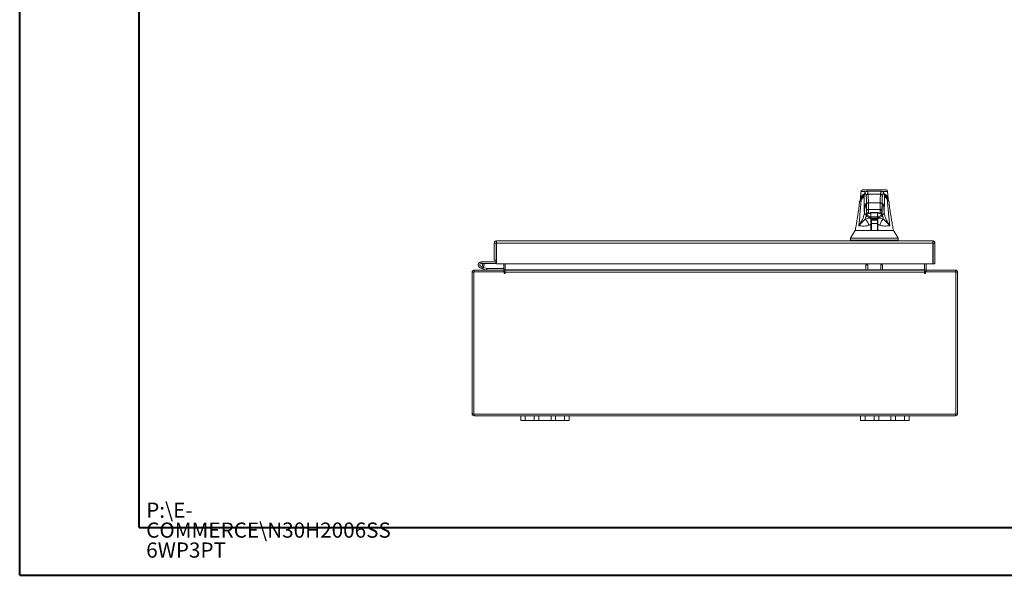
# Model space of a CAD drawing. Units: inches. Extents: x 0 to 23.4, y 0 to 16.5.
# Drawn here: x 0 to 8.1, y 0 to 4.6 of the extents above; entities that cross this region are included whole.
import ezdxf

# ---------------------------------------------------------------- set-up
doc = ezdxf.new("R2010")
doc.units = ezdxf.units.IN
doc.header["$MEASUREMENT"] = 0
doc.styles.add('SLDTEXTSTYLE0', font='TXT', dxfattribs={"width": 0.75})

# ---------------------------------------------------------------- blocks, each defined once
blk = doc.blocks.new('SW_NOTE_0')
at = {"color": 0, "linetype": 'Continuous', "lineweight": 0, "char_height": 0.125, "attachment_point": 1, "style": 'SLDTEXTSTYLE0'}
for s, insert in [('P:\\\\E-', (0, 0.1611)), ('COMMERCE\\\\N30H2006SS', (0, -0.0032)), ('6WP3PT', (0, -0.1676))]:
    blk.add_mtext(s, dxfattribs=dict(at, insert=insert))

msp = doc.modelspace()

# ---------------------------------------------------------------- linework, layer by layer
at = {"color": 7, "linetype": 'Continuous', "lineweight": 40}
for p, q in [((0.0031, 0.00846), (0.0031, 16.54389)), ((0.98736, 0.40216), (0.98736, 16.15019)), ((0.98736, 0.40216), (22.99523, 0.40216)), ((0.0031, 0.00846), (23.38893, 0.00846))]:
    msp.add_line(p, q, dxfattribs=at)
at = {"color": 7, "linetype": 'Continuous', "lineweight": 15}
for p, q in [((6.93545, 3.17043), (6.93085, 3.10813)), ((6.93557, 3.16836), (6.93552, 3.16833)), ((6.95063, 3.18348), (6.94526, 3.18243)), ((7.10476, 3.17167), (6.98554, 3.17167)), ((7.14502, 3.18243), (7.13967, 3.18348)), ((7.15945, 3.10813), (7.15485, 3.17043)), ((6.93109, 3.1074), (6.93114, 3.10529)), ((6.93121, 3.10259), (6.93127, 3.10047)), ((6.93531, 3.10944), (6.93531, 3.10546)), ((6.99416, 3.14835), (7.09615, 3.14835)), ((7.15505, 3.10539), (7.15505, 3.10917)), ((7.1552, 3.08357), (7.15516, 3.08541)), ((7.15903, 3.10048), (7.15909, 3.10255)), ((7.15916, 3.1053), (7.15921, 3.1074)), ((6.92329, 3.0784), (6.92339, 3.07696)), ((6.97791, 3.05992), (6.97811, 3.05788)), ((6.98052, 3.00396), (6.98155, 3.00396)), ((6.98174, 3.01478), (6.98104, 3.06759)), ((6.99678, 3.07595), (7.09352, 3.07595)), ((6.99749, 3.02067), (7.09282, 3.02067)), ((7.0928, 3.01183), (7.09282, 3.02067)), ((7.10855, 3.01183), (7.10856, 3.01478)), ((7.10856, 3.01478), (7.10927, 3.06759)), ((7.10978, 3.00396), (7.10875, 3.00396)), ((7.11208, 3.05693), (7.11239, 3.05992)), ((7.16701, 3.07697), (7.16705, 3.07836)), ((6.98554, 2.97675), (6.98621, 2.98591)), ((6.9867, 2.97657), (6.98613, 2.97667)), ((6.98622, 2.9798), (6.98714, 2.9914)), ((6.98721, 2.97657), (6.98622, 2.9798)), ((6.99303, 2.98885), (6.99625, 2.98821)), ((6.99619, 2.98845), (6.99625, 2.98821)), ((6.99625, 2.98821), (6.99701, 2.98821)), ((6.99705, 2.98821), (6.99701, 2.98821)), ((6.99705, 2.98821), (6.9973, 2.98821)), ((6.9973, 2.98821), (6.99935, 2.98821)), ((6.99935, 2.98821), (7.00131, 2.98893)), ((7.01658, 2.93545), (7.02232, 2.93545)), ((7.02128, 2.93309), (7.01658, 2.93309)), ((7.01686, 2.95135), (7.01689, 2.95345)), ((7.01702, 2.96083), (7.01759, 2.99324)), ((7.01759, 2.9934), (7.01759, 2.95239)), ((7.07271, 2.96191), (7.01759, 2.96191)), ((7.01759, 2.94983), (7.07271, 2.94983)), ((7.07271, 2.94333), (7.01759, 2.94333)), ((7.02064, 2.99401), (7.06967, 2.99401)), ((7.02065, 2.9969), (7.06965, 2.9969)), ((7.02128, 2.93309), (7.02128, 2.90671)), ((7.07167, 2.93309), (7.02128, 2.93309)), ((7.02232, 2.93545), (7.03019, 2.93545)), ((7.02232, 2.93309), (7.02232, 2.93545)), ((7.03019, 2.93545), (7.06011, 2.93545)), ((7.06011, 2.93545), (7.06799, 2.93545)), ((7.06799, 2.93309), (7.06799, 2.93545)), ((7.06799, 2.93545), (7.07373, 2.93545)), ((7.07167, 2.93309), (7.07167, 2.90671)), ((7.07373, 2.93309), (7.07167, 2.93309)), ((7.07271, 2.99359), (7.07271, 2.94333)), ((7.07271, 2.99352), (7.07328, 2.96083)), ((7.07341, 2.95345), (7.07345, 2.95135)), ((7.08899, 2.98894), (7.09096, 2.98821)), ((7.09096, 2.98821), (7.09301, 2.98821)), ((7.09301, 2.98821), (7.09326, 2.98821)), ((7.09329, 2.98821), (7.09326, 2.98821)), ((7.09329, 2.98821), (7.09406, 2.98821)), ((7.09406, 2.98821), (7.09736, 2.98887)), ((7.09406, 2.98821), (7.09412, 2.98846)), ((7.10408, 2.9798), (7.10309, 2.97657)), ((7.10317, 2.99141), (7.10408, 2.9798)), ((7.10418, 2.97667), (7.10361, 2.97656)), ((7.01658, 2.84884), (7.01658, 2.89814)), ((7.01846, 2.88033), (7.01658, 2.88033)), ((7.01901, 2.84884), (7.01846, 2.88033)), ((7.02128, 2.88033), (7.01846, 2.88033)), ((7.07167, 2.90671), (7.02128, 2.90671)), ((7.02128, 2.90671), (7.02128, 2.84637)), ((7.07167, 2.90671), (7.07167, 2.84637)), ((7.07184, 2.88033), (7.07167, 2.87055)), ((7.0729, 2.88033), (7.07167, 2.88033)), ((7.07373, 2.88033), (7.0729, 2.88033)), ((7.07373, 2.89814), (7.07373, 2.84884)), ((3.93102, 2.76222), (7.52714, 2.76222)), ((3.93102, 2.74728), (3.93102, 2.76222)), ((6.84848, 2.78585), (6.84848, 2.7701)), ((6.85224, 2.7701), (6.85224, 2.76222)), ((7.23807, 2.76222), (7.23807, 2.7701)), ((7.24183, 2.7701), (7.24183, 2.78585)), ((7.52714, 2.74728), (7.52714, 2.76222)), ((3.91348, 2.74468), (3.92842, 2.74468)), ((3.91348, 2.74468), (3.91348, 2.60322)), ((3.92842, 2.74468), (3.92842, 2.60322)), ((3.92842, 2.72728), (3.93125, 2.72728)), ((3.93125, 2.74468), (3.93125, 2.57468)), ((3.93125, 2.74468), (7.52691, 2.74468)), ((7.52691, 2.74468), (7.52691, 2.57468)), ((7.54468, 2.74468), (7.52974, 2.74468)), ((7.52974, 2.74468), (7.52974, 2.57468)), ((7.54468, 2.57468), (7.54468, 2.74468)), ((3.92842, 2.60322), (3.91348, 2.60322)), ((3.92842, 2.60322), (3.92842, 2.59248)), ((3.74887, 2.5221), (3.99139, 2.5221)), ((3.74887, 2.50716), (3.74887, 2.5221)), ((3.82076, 2.53284), (3.79727, 2.54139)), ((3.80582, 2.58988), (3.80582, 2.57738)), ((3.92582, 2.58988), (3.80582, 2.58988)), ((3.92582, 2.57738), (3.80582, 2.57738)), ((3.81678, 2.5709), (3.82774, 2.57691)), ((3.82076, 2.53284), (3.82504, 2.54459)), ((3.82076, 2.53284), (3.84777, 2.52301)), ((3.82189, 2.54573), (3.82504, 2.54459)), ((3.82504, 2.54459), (3.85205, 2.53476)), ((3.82774, 2.57691), (3.82747, 2.57738)), ((3.85205, 2.53476), (3.84777, 2.52301)), ((3.85294, 2.5346), (3.85294, 2.5221)), ((3.85294, 2.5346), (3.99139, 2.5346)), ((3.92582, 2.58988), (3.92582, 2.57738)), ((7.52691, 2.57468), (3.93125, 2.57468)), ((3.99139, 2.57468), (3.99139, 2.5247)), ((3.99139, 2.5221), (3.99139, 2.50716)), ((4.00389, 2.5247), (4.00389, 2.57468)), ((4.00389, 2.5247), (4.00389, 2.5221)), ((4.00389, 2.50456), (4.00389, 2.5221)), ((4.00389, 2.5221), (7.45877, 2.5221)), ((6.97588, 2.56608), (6.99082, 2.56608)), ((6.97588, 2.5221), (6.97588, 2.56608)), ((6.99082, 2.56608), (6.99082, 2.5221)), ((7.09854, 2.56608), (7.11348, 2.56608)), ((7.09854, 2.5221), (7.09854, 2.56608)), ((7.11348, 2.56608), (7.11348, 2.5221)), ((7.45877, 2.57468), (7.45877, 2.5247)), ((7.45877, 2.5221), (7.45877, 2.5247)), ((7.45877, 2.5221), (7.45877, 2.50456)), ((7.47127, 2.5247), (7.47127, 2.57468)), ((7.47127, 2.5221), (7.47127, 2.50716)), ((7.47127, 2.5221), (7.71379, 2.5221)), ((7.52974, 2.57468), (7.54468, 2.57468)), ((7.71379, 2.50716), (7.71379, 2.5221)), ((3.74627, 2.50456), (3.73133, 2.50456)), ((3.73133, 1.33964), (3.73133, 2.50456)), ((3.74627, 2.50716), (3.74627, 1.33704)), ((3.99642, 2.50716), (3.74627, 2.50716)), ((3.99642, 2.50716), (3.99642, 2.49709)), ((4.00389, 2.49709), (4.00389, 2.50456)), ((7.45877, 2.50456), (4.00389, 2.50456)), ((7.45877, 2.50456), (7.45877, 2.49709)), ((7.71639, 2.50716), (7.46624, 2.50716)), ((7.46624, 2.49709), (7.46624, 2.50716)), ((7.71639, 1.33704), (7.71639, 2.50716)), ((7.71639, 2.50456), (7.73133, 2.50456)), ((7.73133, 2.50456), (7.73133, 1.33964)), ((3.74627, 1.33964), (3.73133, 1.33964)), ((3.74627, 1.33704), (7.71639, 1.33704)), ((3.74887, 1.33704), (3.74887, 1.3221)), ((3.74887, 1.3221), (4.13133, 1.3221)), ((4.13133, 1.2845), (4.13133, 1.3221)), ((4.13133, 1.3221), (4.16933, 1.3221)), ((4.16933, 1.3221), (4.16933, 1.2845)), ((4.16933, 1.3221), (4.24333, 1.3221)), ((4.24333, 1.2845), (4.24333, 1.3221)), ((4.24333, 1.3221), (4.28133, 1.3221)), ((4.28133, 1.3221), (4.28133, 1.2845)), ((4.28133, 1.3221), (4.38133, 1.3221)), ((4.38133, 1.2845), (4.38133, 1.3221)), ((4.38133, 1.3221), (4.41933, 1.3221)), ((4.41933, 1.3221), (4.41933, 1.2845)), ((4.41933, 1.3221), (4.49333, 1.3221)), ((4.49333, 1.2845), (4.49333, 1.3221)), ((4.49333, 1.3221), (4.53133, 1.3221)), ((4.53133, 1.3221), (4.53133, 1.2845)), ((4.53133, 1.3221), (6.93133, 1.3221)), ((6.93133, 1.2845), (6.93133, 1.3221)), ((6.93133, 1.3221), (6.96933, 1.3221)), ((6.96933, 1.3221), (6.96933, 1.2845)), ((6.96933, 1.3221), (7.04333, 1.3221)), ((7.04333, 1.2845), (7.04333, 1.3221)), ((7.04333, 1.3221), (7.08133, 1.3221)), ((7.08133, 1.3221), (7.08133, 1.2845)), ((7.08133, 1.3221), (7.18133, 1.3221)), ((7.18133, 1.2845), (7.18133, 1.3221)), ((7.18133, 1.3221), (7.21933, 1.3221)), ((7.21933, 1.3221), (7.21933, 1.2845)), ((7.21933, 1.3221), (7.29333, 1.3221)), ((7.29333, 1.2845), (7.29333, 1.3221)), ((7.29333, 1.3221), (7.33133, 1.3221)), ((7.33133, 1.3221), (7.33133, 1.2845)), ((7.33133, 1.3221), (7.71379, 1.3221)), ((7.71379, 1.33704), (7.71379, 1.3221)), ((7.71639, 1.33964), (7.73133, 1.33964)), ((4.16933, 1.2845), (4.13133, 1.2845)), ((4.16933, 1.2845), (4.24333, 1.2845)), ((4.28133, 1.2845), (4.24333, 1.2845)), ((4.28133, 1.2845), (4.38133, 1.2845)), ((4.41933, 1.2845), (4.38133, 1.2845)), ((4.41933, 1.2845), (4.49333, 1.2845)), ((4.53133, 1.2845), (4.49333, 1.2845)), ((6.96933, 1.2845), (6.93133, 1.2845)), ((6.96933, 1.2845), (7.04333, 1.2845)), ((7.08133, 1.2845), (7.04333, 1.2845)), ((7.08133, 1.2845), (7.18133, 1.2845)), ((7.21933, 1.2845), (7.18133, 1.2845)), ((7.21933, 1.2845), (7.29333, 1.2845)), ((7.33133, 1.2845), (7.29333, 1.2845))]:
    msp.add_line(p, q, dxfattribs=at)
at = {"color": 8, "linetype": 'Continuous', "lineweight": 15}
for p, q in [((6.96148, 3.1343), (6.96242, 3.13854)), ((7.12809, 3.13859), (7.12883, 3.1343)), ((6.97726, 3.06443), (6.97782, 3.06058)), ((7.03019, 2.93309), (7.03019, 2.93545)), ((7.06011, 2.93545), (7.06011, 2.93309)), ((3.92842, 2.59248), (3.93125, 2.59248)), ((3.99139, 2.5247), (4.00389, 2.5247)), ((6.97588, 2.5247), (4.00389, 2.5247)), ((7.09854, 2.5247), (6.99082, 2.5247)), ((7.45877, 2.5247), (7.11348, 2.5247)), ((7.47127, 2.5247), (7.45877, 2.5247))]:
    msp.add_line(p, q, dxfattribs=at)
at = {"color": 7, "linetype": 'Continuous', "lineweight": 15, "flags": 128}
for points in [[(6.88778, 2.84884), (6.8681, 2.81734), (6.84843, 2.78585)], [(7.24188, 2.78585), (7.2222, 2.81734), (7.20253, 2.84883)], [(3.93125, 2.57839), (3.92877, 2.57767), (3.92582, 2.57738)]]:
    msp.add_lwpolyline(points, dxfattribs=at)
at = {"color": 7, "linetype": 'Continuous', "lineweight": 15}
for centre, radius, start, end in [((3.74887, 2.50456), 0.01754, 90, 180), ((3.80582, 2.56488), 0.025, 90, 28.754823), ((3.80582, 2.56488), 0.0125, 90, 28.754823), ((3.80582, 2.56488), 0.0125, 28.754823, 90), ((3.85294, 2.5372), 0.0151, 250, 270), ((3.85294, 2.5372), 0.0026, 250, 270), ((3.92582, 2.59248), 0.0026, 270, 0), ((3.98879, 2.5247), 0.0026, 270, 0), ((3.98879, 2.5247), 0.01754, 278.524518, 329.416591), ((7.47387, 2.5247), 0.01754, 210.583409, 261.475482), ((7.47387, 2.5247), 0.0026, 180, 270), ((7.71379, 2.50456), 0.01754, 0, 90), ((4.00016, 2.49709), 0.00373, 180, 0), ((7.46251, 2.49709), 0.00373, 180, 0), ((3.74887, 1.33964), 0.01754, 180, 270), ((7.71379, 1.33964), 0.01754, 270, 0)]:
    msp.add_arc(centre, radius, start, end, dxfattribs=at)
for points, knots in [([(6.94533, 3.1821), (6.94258, 3.18081), (6.93654, 3.17798), (6.9357, 3.17174), (6.93525, 3.16834)], [0, 0, 0, 0, 0.4559763, 1, 1, 1, 1]), ([(7.13967, 3.18348), (7.13968, 3.18348), (7.13969, 3.18348), (7.13514, 3.18348), (7.12751, 3.18348), (7.11673, 3.18348), (7.10598, 3.18348), (7.09589, 3.18348), (7.08903, 3.18348), (7.08187, 3.18348), (7.07449, 3.18348), (7.06773, 3.18348), (7.06187, 3.18348), (7.05683, 3.18348), (7.0515, 3.18348), (7.04593, 3.18348), (7.04052, 3.18348), (7.03311, 3.18348), (7.02608, 3.18348), (7.0195, 3.18348), (7.01445, 3.18348), (7.0067, 3.18348), (6.99765, 3.18348), (6.98529, 3.18348), (6.97377, 3.18348), (6.96287, 3.18348), (6.95519, 3.18348), (6.95062, 3.18348), (6.95062, 3.18348), (6.95063, 3.18348)], [0, 0, 0, 0, 0.0835498, 0.1663721, 0.2486925, 0.3107628, 0.3733433, 0.3961838, 0.4169939, 0.4358858, 0.4526906, 0.4674452, 0.475742, 0.4832932, 0.4915264, 0.4991587, 0.5062154, 0.5136743, 0.5308653, 0.5404053, 0.550822, 0.5621963, 0.5936793, 0.6251595, 0.6879663, 0.7506185, 0.8333556, 0.9163467, 1, 1, 1, 1]), ([(6.98554, 3.17167), (6.98365, 3.17149), (6.98012, 3.17113), (6.97615, 3.16907), (6.97344, 3.16696), (6.97167, 3.16508), (6.97018, 3.16311), (6.96864, 3.16052), (6.96707, 3.15711), (6.96545, 3.15254), (6.96376, 3.14654), (6.96266, 3.14137), (6.96208, 3.13861)], [0, 0, 0, 0, 0.0737588, 0.1381645, 0.1932721, 0.2455001, 0.3173157, 0.4107105, 0.5256848, 0.6622309, 0.820339, 1, 1, 1, 1]), ([(7.12823, 3.13861), (7.12774, 3.14098), (7.12685, 3.14533), (7.12559, 3.1502), (7.12453, 3.15368), (7.12363, 3.15621), (7.12283, 3.15816), (7.12205, 3.15979), (7.12131, 3.16119), (7.12029, 3.16289), (7.11877, 3.16496), (7.1166, 3.16725), (7.11214, 3.17064), (7.10742, 3.1713), (7.10476, 3.17167)], [0, 0, 0, 0, 0.162942, 0.2988083, 0.4075913, 0.4909701, 0.5633526, 0.6103468, 0.6534621, 0.6993553, 0.7529782, 0.8149356, 0.8958871, 1, 1, 1, 1]), ([(7.15507, 3.16834), (7.15461, 3.17174), (7.15376, 3.17799), (7.14771, 3.18081), (7.14496, 3.1821)], [0, 0, 0, 0, 0.54399963, 1, 1, 1, 1]), ([(6.91651, 2.8867), (6.92022, 2.91998), (6.9283, 2.99251), (6.93449, 3.065), (6.93783, 3.10422)], [0, 0, 0, 0, 0.4589676, 1, 1, 1, 1]), ([(6.94055, 3.11193), (6.93614, 3.10728), (6.92649, 3.09711), (6.92429, 3.08468), (6.92309, 3.07793)], [0, 0, 0, 0, 0.4572218, 1, 1, 1, 1]), ([(6.96117, 3.13924), (6.95708, 3.13667), (6.94794, 3.13091), (6.94022, 3.12072), (6.93545, 3.11156), (6.93454, 3.10588), (6.93426, 3.10417)], [0, 0, 0, 0, 0.2659014, 0.595343, 0.8781202, 1, 1, 1, 1]), ([(6.93783, 3.10422), (6.94417, 3.11006), (6.95686, 3.12174), (6.95994, 3.13012), (6.96148, 3.1343)], [0, 0, 0, 0, 0.4998186, 1, 1, 1, 1]), ([(6.94082, 3.11249), (6.94113, 3.11319), (6.94296, 3.11719), (6.94792, 3.12246), (6.95399, 3.12672), (6.95636, 3.12838)], [0, 0, 0, 0, 0.1133427, 0.6535375, 1, 1, 1, 1]), ([(6.96208, 3.13861), (6.96182, 3.1375), (6.96128, 3.13521), (6.95797, 3.13002), (6.95237, 3.12335), (6.94609, 3.1177), (6.94286, 3.11479)], [0, 0, 0, 0, 0.2271965, 0.4690633, 0.7263145, 1, 1, 1, 1]), ([(6.97841, 3.13276), (6.97729, 3.13813), (6.97504, 3.14888), (6.97165, 3.156), (6.96825, 3.15631), (6.96485, 3.14981), (6.9626, 3.13947), (6.96148, 3.1343)], [0, 0, 0, 0, 0.1997509, 0.3998722, 0.6001213, 0.8002469, 1, 1, 1, 1]), ([(6.96148, 3.1343), (6.9616, 3.12473), (6.96183, 3.1063), (6.96216, 3.0786), (6.96247, 3.0511), (6.96278, 3.023), (6.96297, 3.004), (6.96306, 2.99446)], [0, 0, 0, 0, 0.2087847, 0.4020178, 0.5993871, 0.7990575, 1, 1, 1, 1]), ([(6.97841, 3.13276), (6.97872, 3.13504), (6.97932, 3.13961), (6.98354, 3.14472), (6.98872, 3.14779), (6.99234, 3.14816), (6.99416, 3.14835)], [0, 0, 0, 0, 0.2796222, 0.5592398, 0.7796181, 1, 1, 1, 1]), ([(6.98104, 3.06759), (6.98088, 3.07588), (6.98057, 3.09266), (6.97993, 3.11212), (6.9792, 3.12656), (6.97867, 3.13071), (6.97841, 3.13276)], [0, 0, 0, 0, 0.2469868, 0.4999678, 0.752966, 1, 1, 1, 1]), ([(6.99678, 3.07595), (6.99663, 3.08494), (6.99632, 3.10359), (6.9957, 3.1245), (6.99497, 3.141), (6.99444, 3.14575), (6.99416, 3.14835)], [0, 0, 0, 0, 0.2410733, 0.499986, 0.7257805, 1, 1, 1, 1]), ([(7.09615, 3.14835), (7.09586, 3.14575), (7.09533, 3.141), (7.0946, 3.1245), (7.09399, 3.10359), (7.09368, 3.08494), (7.09352, 3.07595)], [0, 0, 0, 0, 0.2742177, 0.500014, 0.7589255, 1, 1, 1, 1]), ([(7.09615, 3.14835), (7.09845, 3.14805), (7.10306, 3.14745), (7.10823, 3.14327), (7.11133, 3.13814), (7.1117, 3.13455), (7.11189, 3.13276)], [0, 0, 0, 0, 0.2796222, 0.5592398, 0.7796181, 1, 1, 1, 1]), ([(7.10927, 3.06759), (7.10942, 3.07588), (7.10974, 3.09266), (7.11038, 3.11212), (7.1111, 3.12656), (7.11163, 3.13071), (7.11189, 3.13276)], [0, 0, 0, 0, 0.2469868, 0.4999678, 0.752966, 1, 1, 1, 1]), ([(7.11189, 3.13276), (7.11302, 3.13813), (7.11526, 3.14888), (7.11866, 3.156), (7.12206, 3.15631), (7.12546, 3.14981), (7.1277, 3.13947), (7.12883, 3.1343)], [0, 0, 0, 0, 0.1997509, 0.3998722, 0.6001213, 0.8002469, 1, 1, 1, 1]), ([(7.12724, 2.99446), (7.12732, 3.00242), (7.12748, 3.01828), (7.12773, 3.04181), (7.12799, 3.06507), (7.12825, 3.08768), (7.12853, 3.11073), (7.12872, 3.1261), (7.12883, 3.1343)], [0, 0, 0, 0, 0.16754273, 0.33419285, 0.49999667, 0.66478085, 0.82115924, 1, 1, 1, 1]), ([(7.15592, 3.10432), (7.15581, 3.10548), (7.15515, 3.11219), (7.14903, 3.12265), (7.1395, 3.13332), (7.13046, 3.13869), (7.1276, 3.14039)], [0, 0, 0, 0, 0.07846273, 0.45236311, 0.82705025, 1, 1, 1, 1]), ([(7.14745, 3.11479), (7.14421, 3.1177), (7.13794, 3.12335), (7.13233, 3.13002), (7.12903, 3.13521), (7.12849, 3.1375), (7.12823, 3.13861)], [0, 0, 0, 0, 0.2736855, 0.5309367, 0.7728035, 1, 1, 1, 1]), ([(7.12883, 3.1343), (7.13037, 3.13012), (7.13345, 3.12174), (7.14613, 3.11006), (7.15247, 3.10422)], [0, 0, 0, 0, 0.5001814, 1, 1, 1, 1]), ([(7.13381, 3.12853), (7.13582, 3.12715), (7.14278, 3.12238), (7.1468, 3.11664), (7.14965, 3.11256)], [0, 0, 0, 0, 0.2892823, 1, 1, 1, 1]), ([(7.16722, 3.07793), (7.16598, 3.08466), (7.1636, 3.0977), (7.1534, 3.10837), (7.14848, 3.11352)], [0, 0, 0, 0, 0.5168444, 1, 1, 1, 1]), ([(7.15247, 3.10422), (7.15582, 3.065), (7.16201, 2.99251), (7.17009, 2.91998), (7.1738, 2.8867)], [0, 0, 0, 0, 0.5410324, 1, 1, 1, 1]), ([(6.92292, 3.07701), (6.92213, 3.06889), (6.9204, 3.05125), (6.91705, 3.02568), (6.91365, 3.00173), (6.91058, 2.98159), (6.90756, 2.96259), (6.90409, 2.9415), (6.89966, 2.91554), (6.8941, 2.88401), (6.8899, 2.86105), (6.88761, 2.84857)], [0, 0, 0, 0, 0.1050527, 0.2279755, 0.3321666, 0.416122, 0.4901714, 0.5815046, 0.694043, 0.8335496, 1, 1, 1, 1]), ([(6.96306, 2.99446), (6.96382, 3.00417), (6.96534, 3.0236), (6.96768, 3.04477), (6.97006, 3.05996), (6.97246, 3.06831), (6.97486, 3.07055), (6.97646, 3.06646), (6.97726, 3.06443)], [0, 0, 0, 0, 0.1661585, 0.3328564, 0.4999954, 0.6671284, 0.8338329, 1, 1, 1, 1]), ([(6.97782, 3.06058), (6.97792, 3.05996), (6.97831, 3.05756), (6.97896, 3.04708), (6.97973, 3.02996), (6.98016, 3.01425), (6.98037, 3.00646)], [0, 0, 0, 0, 0.1040146, 0.4043636, 0.7046977, 1, 1, 1, 1]), ([(6.98052, 3.00396), (6.98051, 3.00399), (6.98048, 3.00405), (6.98044, 3.00457), (6.9804, 3.00534), (6.98038, 3.00608), (6.98037, 3.00646)], [0, 0, 0, 0, 0.2503478, 0.5000316, 0.750031, 1, 1, 1, 1]), ([(6.98104, 3.06759), (6.98138, 3.0688), (6.98206, 3.07122), (6.98627, 3.07394), (6.99141, 3.0756), (6.99499, 3.07583), (6.99678, 3.07595)], [0, 0, 0, 0, 0.2796311, 0.5592578, 0.7796272, 1, 1, 1, 1]), ([(6.98155, 3.00396), (6.98157, 3.004), (6.9816, 3.00407), (6.98165, 3.00474), (6.98169, 3.00582), (6.98173, 3.00738), (6.98175, 3.00922), (6.98176, 3.01116), (6.98176, 3.01306), (6.98175, 3.01421), (6.98174, 3.01478)], [0, 0, 0, 0, 0.1171291, 0.2342484, 0.3670181, 0.5000525, 0.6328001, 0.7658167, 0.8827713, 1, 1, 1, 1]), ([(6.98174, 3.01478), (6.98209, 3.01563), (6.98277, 3.01733), (6.98699, 3.01926), (6.99212, 3.02043), (6.9957, 3.02059), (6.99749, 3.02067)], [0, 0, 0, 0, 0.2796321, 0.5592598, 0.7796282, 1, 1, 1, 1]), ([(6.99749, 3.02067), (6.99739, 3.03012), (6.99718, 3.04917), (6.99692, 3.06698), (6.99678, 3.07595)], [0, 0, 0, 0, 0.4962722, 1, 1, 1, 1]), ([(6.9973, 2.98821), (6.99732, 2.98841), (6.99735, 2.9888), (6.9974, 2.99154), (6.99744, 2.99487), (6.99747, 2.99891), (6.99749, 3.00372), (6.9975, 3.00941), (6.9975, 3.01523), (6.99749, 3.01886), (6.99749, 3.02067)], [0, 0, 0, 0, 0.1540087, 0.2887012, 0.4040288, 0.4999499, 0.6265862, 0.7521397, 0.8766108, 1, 1, 1, 1]), ([(7.09301, 2.98821), (7.09299, 2.98834), (7.09296, 2.98861), (7.09292, 2.9906), (7.09288, 2.9934), (7.09285, 2.99781), (7.09281, 3.00404), (7.09281, 3.00937), (7.0928, 3.01183)], [0, 0, 0, 0, 0.1550155, 0.3015235, 0.4395177, 0.5689918, 0.8013831, 1, 1, 1, 1]), ([(7.0928, 3.01183), (7.09508, 3.01183), (7.09962, 3.01183), (7.10475, 3.01183), (7.10787, 3.01183), (7.10832, 3.01183), (7.10855, 3.01183)], [0, 0, 0, 0, 0.27963296, 0.55926159, 0.77962913, 1, 1, 1, 1]), ([(7.09352, 3.07595), (7.09339, 3.06698), (7.09312, 3.04917), (7.09292, 3.03012), (7.09282, 3.02067)], [0, 0, 0, 0, 0.5037278, 1, 1, 1, 1]), ([(7.09282, 3.02067), (7.09509, 3.02055), (7.09964, 3.02029), (7.10478, 3.01871), (7.1079, 3.01679), (7.10834, 3.01545), (7.10856, 3.01478)], [0, 0, 0, 0, 0.2796321, 0.5592598, 0.7796282, 1, 1, 1, 1]), ([(7.09352, 3.07595), (7.0958, 3.07577), (7.10036, 3.07541), (7.10549, 3.07317), (7.10861, 3.07044), (7.10905, 3.06854), (7.10927, 3.06759)], [0, 0, 0, 0, 0.2796311, 0.5592578, 0.7796272, 1, 1, 1, 1]), ([(7.10875, 3.00396), (7.10873, 3.00406), (7.10869, 3.00423), (7.10864, 3.00521), (7.10861, 3.00622), (7.10858, 3.00748), (7.10855, 3.00931), (7.10855, 3.01084), (7.10855, 3.01183)], [0, 0, 0, 0, 0.2394811, 0.3696005, 0.5000557, 0.6301575, 0.7605952, 1, 1, 1, 1]), ([(7.10993, 3.00646), (7.10992, 3.00608), (7.1099, 3.00534), (7.10987, 3.00457), (7.10983, 3.00405), (7.1098, 3.00399), (7.10978, 3.00396)], [0, 0, 0, 0, 0.249969, 0.4999684, 0.7496522, 1, 1, 1, 1]), ([(7.11305, 3.06443), (7.11276, 3.06287), (7.11217, 3.05972), (7.11134, 3.04727), (7.11057, 3.02992), (7.11015, 3.01423), (7.10993, 3.00646)], [0, 0, 0, 0, 0.24791127, 0.50002374, 0.75212373, 1, 1, 1, 1]), ([(7.10993, 3.00607), (7.11015, 3.01415), (7.11059, 3.03007), (7.11126, 3.04505), (7.11159, 3.04984), (7.1117, 3.05148)], [0, 0, 0, 0, 0.4035005, 0.7960029, 1, 1, 1, 1]), ([(7.11239, 3.05992), (7.11245, 3.06009), (7.11251, 3.06029), (7.11245, 3.06022), (7.11245, 3.06021)], [0, 0, 0, 0, 0.9048603, 1, 1, 1, 1]), ([(7.12724, 2.99446), (7.12649, 3.00417), (7.12497, 3.0236), (7.12263, 3.04477), (7.12025, 3.05996), (7.11785, 3.06831), (7.11544, 3.07055), (7.11385, 3.06646), (7.11305, 3.06443)], [0, 0, 0, 0, 0.1661585, 0.3328564, 0.4999954, 0.6671284, 0.8338329, 1, 1, 1, 1]), ([(7.20259, 2.84917), (7.19993, 2.86372), (7.1948, 2.89178), (7.18771, 2.9324), (7.18043, 2.97667), (7.17301, 3.02447), (7.16926, 3.05999), (7.16747, 3.07702)], [0, 0, 0, 0, 0.1954566, 0.3771818, 0.5387906, 0.7789903, 1, 1, 1, 1]), ([(6.96306, 2.99446), (6.96205, 2.98698), (6.96002, 2.97205), (6.9504, 2.94596), (6.93651, 2.91769), (6.92318, 2.89704), (6.91651, 2.8867)], [0, 0, 0, 0, 0.2503363, 0.4993277, 0.7492141, 1, 1, 1, 1]), ([(6.91651, 2.8867), (6.92589, 2.89712), (6.93966, 2.9124), (6.9569, 2.92988), (6.96596, 2.93883), (6.97024, 2.94305)], [0, 0, 0, 0, 0.5306995, 0.7786857, 1, 1, 1, 1]), ([(6.97881, 2.97964), (6.97651, 2.97993), (6.97191, 2.98053), (6.96676, 2.9845), (6.96365, 2.98936), (6.96326, 2.99276), (6.96306, 2.99446)], [0, 0, 0, 0, 0.2796247, 0.5592448, 0.7796207, 1, 1, 1, 1]), ([(6.97024, 2.94305), (6.97243, 2.94957), (6.97681, 2.9626), (6.97814, 2.97396), (6.97881, 2.97964)], [0, 0, 0, 0, 0.5004271, 1, 1, 1, 1]), ([(6.97024, 2.94305), (6.9776, 2.94488), (6.99222, 2.94853), (7.00868, 2.95041), (7.01686, 2.95135)], [0, 0, 0, 0, 0.5036292, 1, 1, 1, 1]), ([(6.98622, 2.9798), (6.98608, 2.97871), (6.9858, 2.97654), (6.9837, 2.97411), (6.98109, 2.97267), (6.97926, 2.97251), (6.97835, 2.97243)], [0, 0, 0, 0, 0.2796159, 0.5592272, 0.7796118, 1, 1, 1, 1]), ([(6.97835, 2.97243), (6.97875, 2.97036), (6.97956, 2.96622), (6.98776, 2.96038), (7.00028, 2.95555), (7.01136, 2.95415), (7.01689, 2.95345)], [0, 0, 0, 0, 0.2503979, 0.5004055, 0.750382, 1, 1, 1, 1]), ([(6.98604, 2.99221), (6.98606, 2.99219), (6.98683, 2.99112), (6.9893, 2.98973), (6.99185, 2.98893), (6.99319, 2.98851)], [0, 0, 0, 0, 0.0112643, 0.477617, 1, 1, 1, 1]), ([(7.00096, 2.98862), (7.00384, 2.9895), (7.00819, 2.99083), (7.01507, 2.9935), (7.01882, 2.99384), (7.02065, 2.99401)], [0, 0, 0, 0, 0.4997736, 0.7557653, 1, 1, 1, 1]), ([(7.01681, 2.9486), (7.01677, 2.94621), (7.01671, 2.94268), (7.01661, 2.93723), (7.01658, 2.93545)], [0, 0, 0, 0, 0.6744853, 1, 1, 1, 1]), ([(7.01658, 2.89814), (7.01658, 2.90446), (7.01658, 2.91708), (7.01658, 2.9292), (7.01658, 2.93475), (7.01658, 2.93545)], [0, 0, 0, 0, 0.4663864, 0.9320021, 1, 1, 1, 1]), ([(7.01689, 2.95345), (7.0169, 2.95389), (7.01692, 2.95477), (7.01696, 2.95701), (7.01699, 2.95915), (7.01702, 2.96044), (7.01702, 2.96083)], [0, 0, 0, 0, 0.2924614, 0.584981, 0.8751268, 1, 1, 1, 1]), ([(7.06965, 2.99401), (7.07148, 2.99384), (7.07524, 2.9935), (7.08212, 2.99083), (7.08646, 2.9895), (7.08934, 2.98862)], [0, 0, 0, 0, 0.2441628, 0.5002444, 1, 1, 1, 1]), ([(7.07328, 2.96083), (7.0733, 2.95995), (7.07333, 2.95817), (7.07337, 2.95581), (7.0734, 2.95425), (7.07341, 2.95365), (7.07341, 2.95345)], [0, 0, 0, 0, 0.2822973, 0.5643821, 0.8513642, 1, 1, 1, 1]), ([(7.07341, 2.95345), (7.07895, 2.95415), (7.09004, 2.95556), (7.10256, 2.96039), (7.11075, 2.96622), (7.11155, 2.97036), (7.11195, 2.97243)], [0, 0, 0, 0, 0.2499381, 0.4997955, 0.749836, 1, 1, 1, 1]), ([(7.07345, 2.95135), (7.08166, 2.95041), (7.09813, 2.94852), (7.11274, 2.94488), (7.12007, 2.94305)], [0, 0, 0, 0, 0.4989265, 1, 1, 1, 1]), ([(7.07373, 2.93545), (7.07364, 2.94029), (7.07355, 2.94536), (7.0735, 2.94845), (7.0735, 2.9486)], [0, 0, 0, 0, 0.9524478, 1, 1, 1, 1]), ([(7.07373, 2.93545), (7.07373, 2.93007), (7.07373, 2.91891), (7.07373, 2.90523), (7.07373, 2.89814)], [0, 0, 0, 0, 0.4821086, 1, 1, 1, 1]), ([(7.12007, 2.94305), (7.11668, 2.94029), (7.1099, 2.93478), (7.1016, 2.92105), (7.0955, 2.90634), (7.09331, 2.89664), (7.09222, 2.89179)], [0, 0, 0, 0, 0.2797684, 0.559535, 0.7797669, 1, 1, 1, 1]), ([(7.09711, 2.98851), (7.09808, 2.98878), (7.1, 2.9893), (7.1021, 2.99027), (7.10295, 2.99118), (7.10317, 2.99141)], [0, 0, 0, 0, 0.4300469, 0.8511799, 1, 1, 1, 1]), ([(7.10408, 2.9798), (7.1041, 2.97878), (7.10412, 2.97771), (7.10473, 2.97686), (7.10477, 2.97681)], [0, 0, 0, 0, 0.9416606, 1, 1, 1, 1]), ([(7.12724, 2.99446), (7.12693, 2.9923), (7.1263, 2.98797), (7.12208, 2.98312), (7.11692, 2.9802), (7.11331, 2.97982), (7.1115, 2.97964)], [0, 0, 0, 0, 0.2796247, 0.5592448, 0.7796207, 1, 1, 1, 1]), ([(7.1115, 2.97964), (7.11216, 2.97396), (7.1135, 2.9626), (7.11787, 2.94957), (7.12007, 2.94305)], [0, 0, 0, 0, 0.4995729, 1, 1, 1, 1]), ([(7.12007, 2.94305), (7.12434, 2.93884), (7.1334, 2.9299), (7.14606, 2.91703), (7.15954, 2.90266), (7.16901, 2.89206), (7.1738, 2.8867)], [0, 0, 0, 0, 0.2213048, 0.46928029, 0.73164038, 1, 1, 1, 1]), ([(7.1738, 2.8867), (7.16713, 2.89703), (7.1538, 2.91768), (7.13991, 2.94595), (7.13029, 2.97205), (7.12826, 2.98698), (7.12724, 2.99446)], [0, 0, 0, 0, 0.250615, 0.5005919, 0.74964, 1, 1, 1, 1]), ([(6.88785, 2.84884), (6.88801, 2.84884), (6.88836, 2.84884), (6.89355, 2.84884), (6.9042, 2.84884), (6.92054, 2.84884), (6.93944, 2.84884), (6.95634, 2.84884), (6.9743, 2.84884), (6.99316, 2.84884), (7.00835, 2.84884), (7.01658, 2.84884)], [0, 0, 0, 0, 0.1103873, 0.2377405, 0.4055454, 0.5766033, 0.6756001, 0.7762606, 0.8456065, 0.9163883, 1, 1, 1, 1]), ([(6.99809, 2.89179), (6.9937, 2.89024), (6.9848, 2.88709), (6.96774, 2.88485), (6.94876, 2.88511), (6.93017, 2.8869), (6.92113, 2.88677), (6.91651, 2.8867)], [0, 0, 0, 0, 0.1124275, 0.2279994, 0.4709667, 0.7295958, 1, 1, 1, 1]), ([(6.9375, 2.84884), (6.94308, 2.84884), (6.95316, 2.84884), (6.97153, 2.84884), (6.98883, 2.84884), (7.00592, 2.84884), (7.0216, 2.84884), (7.03837, 2.84884), (7.05939, 2.84884), (7.08107, 2.84884), (7.10151, 2.84884), (7.12085, 2.84884), (7.14024, 2.84884), (7.16202, 2.84884), (7.18126, 2.84884), (7.19403, 2.84884), (7.20035, 2.84884), (7.20281, 2.84884), (7.20239, 2.84884), (7.20229, 2.84884)], [0, 0, 0, 0, 0.0638315, 0.1151248, 0.1675458, 0.2017995, 0.2368537, 0.2711761, 0.3068666, 0.3663787, 0.4091417, 0.4530987, 0.5209166, 0.5905299, 0.7030637, 0.8186005, 0.8962113, 0.9743775, 1, 1, 1, 1]), ([(7.01658, 2.89814), (7.01343, 2.89724), (7.00699, 2.8954), (7.0011, 2.89301), (6.99809, 2.89179)], [0, 0, 0, 0, 0.48853134, 1, 1, 1, 1]), ([(7.09222, 2.89179), (7.0892, 2.89301), (7.08332, 2.8954), (7.07687, 2.89724), (7.07373, 2.89814)], [0, 0, 0, 0, 0.5121585, 1, 1, 1, 1]), ([(7.07373, 2.84884), (7.07999, 2.84884), (7.09273, 2.84884), (7.11177, 2.84884), (7.13054, 2.84884), (7.1514, 2.84884), (7.17076, 2.84884), (7.18536, 2.84884), (7.19475, 2.84884), (7.20014, 2.84884), (7.20268, 2.84884), (7.20237, 2.84884), (7.20228, 2.84884)], [0, 0, 0, 0, 0.0632726, 0.1286686, 0.2164942, 0.3067209, 0.4523599, 0.6018035, 0.7164574, 0.8319722, 0.9498985, 1, 1, 1, 1]), ([(7.1738, 2.8867), (7.16918, 2.88677), (7.16014, 2.8869), (7.14155, 2.88511), (7.12257, 2.88485), (7.10551, 2.88709), (7.09661, 2.89024), (7.09222, 2.89179)], [0, 0, 0, 0, 0.2704042, 0.5290333, 0.7720006, 0.8875725, 1, 1, 1, 1]), ([(6.8489, 2.78585), (6.84867, 2.78585), (6.84733, 2.78585), (6.85051, 2.78585), (6.85829, 2.78585), (6.87106, 2.78585), (6.88725, 2.78585), (6.90718, 2.78585), (6.93036, 2.78585), (6.95632, 2.78585), (6.98454, 2.78585), (7.0144, 2.78585), (7.04515, 2.78585), (7.07591, 2.78585), (7.10577, 2.78585), (7.13399, 2.78585), (7.15995, 2.78585), (7.18313, 2.78585), (7.20305, 2.78585), (7.21925, 2.78585), (7.23201, 2.78585), (7.2398, 2.78585), (7.24297, 2.78585), (7.24164, 2.78585), (7.24141, 2.78585)], [0, 0, 0, 0, 0.0133022, 0.0776052, 0.1407724, 0.1955497, 0.2479001, 0.2973036, 0.3434537, 0.3863122, 0.4261762, 0.4637249, 0.5, 0.5362751, 0.5738238, 0.6136878, 0.6565463, 0.7026964, 0.7520999, 0.8044503, 0.8592276, 0.9223948, 0.9866978, 1, 1, 1, 1]), ([(7.24146, 2.7701), (7.24168, 2.7701), (7.2426, 2.7701), (7.2408, 2.7701), (7.23618, 2.7701), (7.2287, 2.7701), (7.21894, 2.7701), (7.20717, 2.7701), (7.19242, 2.7701), (7.17501, 2.7701), (7.15505, 2.7701), (7.13402, 2.7701), (7.11139, 2.7701), (7.0894, 2.7701), (7.06719, 2.7701), (7.04591, 2.7701), (7.02441, 2.7701), (7.0037, 2.7701), (6.98396, 2.7701), (6.96229, 2.7701), (6.93957, 2.7701), (6.91383, 2.7701), (6.89001, 2.7701), (6.87217, 2.7701), (6.86052, 2.7701), (6.85331, 2.7701), (6.84928, 2.7701), (6.84777, 2.7701), (6.8486, 2.7701), (6.8488, 2.7701)], [0, 0, 0, 0, 0.015147, 0.0644688, 0.1107575, 0.1573574, 0.1960955, 0.2350802, 0.2750303, 0.315429, 0.3511629, 0.3875389, 0.4176668, 0.448578, 0.4736207, 0.4993695, 0.5244246, 0.5502179, 0.5753152, 0.6009358, 0.6407125, 0.6816024, 0.7426297, 0.8053078, 0.8503619, 0.8957555, 0.9407981, 0.986107, 1, 1, 1, 1]), ([(6.85247, 2.7701), (6.85247, 2.7701), (6.85243, 2.7701), (6.85789, 2.7701), (6.87009, 2.7701), (6.88461, 2.7701), (6.8999, 2.7701), (6.9199, 2.7701), (6.94438, 2.7701), (6.96941, 2.7701), (6.99321, 2.7701), (7.01626, 2.7701), (7.03701, 2.7701), (7.05822, 2.7701), (7.07867, 2.7701), (7.09812, 2.7701), (7.11914, 2.7701), (7.14097, 2.7701), (7.1658, 2.7701), (7.18901, 2.7701), (7.2089, 2.7701), (7.2234, 2.7701), (7.23281, 2.7701), (7.23766, 2.7701), (7.23758, 2.7701), (7.23756, 2.7701)], [0, 0, 0, 0, 0.02442687, 0.10316592, 0.18193902, 0.22125912, 0.26058791, 0.31665308, 0.36233356, 0.39946229, 0.43777564, 0.46359069, 0.490116, 0.51595138, 0.54259325, 0.56772168, 0.59339661, 0.63213733, 0.67082583, 0.72935487, 0.7877952, 0.84619052, 0.90456393, 0.96292532, 1, 1, 1, 1])]:
    msp.add_open_spline(points, degree=3, knots=knots, dxfattribs=at)
at = {"color": 8, "linetype": 'Continuous', "lineweight": 15}
for points, knots in [([(6.97546, 3.16841), (6.97521, 3.16842), (6.96832, 3.16875), (6.95933, 3.16894), (6.9475, 3.16905), (6.93983, 3.16884), (6.93583, 3.16858), (6.9356, 3.16838), (6.93557, 3.16836)], [0, 0, 0, 0, 0.0077687, 0.2164056, 0.4223257, 0.6948439, 0.9656084, 1, 1, 1, 1]), ([(6.99416, 3.14835), (6.99383, 3.15007), (6.99313, 3.15376), (6.992, 3.15873), (6.99074, 3.16341), (6.98933, 3.16743), (6.98778, 3.17031), (6.9865, 3.17175), (6.98574, 3.17152), (6.98554, 3.17145)], [0, 0, 0, 0, 0.1147204, 0.2456262, 0.3927171, 0.5559929, 0.7354534, 0.9310985, 1, 1, 1, 1]), ([(7.09615, 3.14835), (7.09648, 3.15007), (7.09718, 3.15376), (7.0983, 3.15873), (7.09957, 3.16341), (7.10098, 3.16743), (7.10253, 3.17031), (7.10381, 3.17175), (7.10457, 3.17152), (7.10477, 3.17145)], [0, 0, 0, 0, 0.1146963, 0.2455741, 0.3926331, 0.5558731, 0.735294, 0.9308955, 1, 1, 1, 1]), ([(7.1548, 3.16833), (7.15477, 3.16836), (7.15457, 3.16856), (7.15067, 3.16883), (7.14324, 3.16904), (7.13199, 3.16896), (7.12276, 3.16876), (7.11552, 3.16844), (7.11465, 3.1684)], [0, 0, 0, 0, 0.0493533, 0.3105455, 0.5720843, 0.7701258, 0.97218, 1, 1, 1, 1]), ([(6.93783, 3.10422), (6.93413, 3.10035), (6.92676, 3.09267), (6.92285, 3.0838), (6.92327, 3.07867), (6.92329, 3.0784)], [0, 0, 0, 0, 0.489663, 0.9734516, 1, 1, 1, 1]), ([(6.96486, 3.15017), (6.96095, 3.14834), (6.95106, 3.14373), (6.94062, 3.13322), (6.93229, 3.11957), (6.93155, 3.10794), (6.93121, 3.10259)], [0, 0, 0, 0, 0.1590511, 0.4020011, 0.7250197, 1, 1, 1, 1]), ([(6.94224, 3.1141), (6.94189, 3.11379), (6.94075, 3.11276), (6.93937, 3.1105), (6.93816, 3.10749), (6.93794, 3.10531), (6.93783, 3.10422)], [0, 0, 0, 0, 0.1280453, 0.4187011, 0.7093478, 1, 1, 1, 1]), ([(7.15869, 3.10553), (7.1584, 3.10978), (7.15768, 3.1202), (7.15, 3.13275), (7.13964, 3.14338), (7.12974, 3.14818), (7.12555, 3.1502)], [0, 0, 0, 0, 0.2309477, 0.56536149, 0.81640371, 1, 1, 1, 1]), ([(7.14806, 3.11411), (7.14841, 3.11379), (7.14956, 3.11277), (7.15093, 3.1105), (7.15215, 3.10749), (7.15237, 3.10531), (7.15247, 3.10422)], [0, 0, 0, 0, 0.1285882, 0.4190634, 0.7095279, 1, 1, 1, 1]), ([(7.16705, 3.07836), (7.16706, 3.07864), (7.16726, 3.08374), (7.16363, 3.09269), (7.15621, 3.10036), (7.15247, 3.10422)], [0, 0, 0, 0, 0.0281474, 0.51114136, 1, 1, 1, 1]), ([(6.98086, 3.00356), (6.98072, 3.00227), (6.97987, 2.99395), (6.97905, 2.98228), (6.97835, 2.97243)], [0, 0, 0, 0, 0.15616011, 1, 1, 1, 1]), ([(6.97881, 2.97964), (6.97931, 2.9864), (6.97996, 2.99498), (6.98061, 3.00167), (6.98075, 3.00309)], [0, 0, 0, 0, 0.7878553, 1, 1, 1, 1]), ([(6.98052, 3.00396), (6.98076, 3.00189), (6.98123, 2.99776), (6.98488, 2.99262), (6.98909, 2.98942), (6.99208, 2.98899), (6.99303, 2.98885)], [0, 0, 0, 0, 0.2885403, 0.5770806, 0.8656208, 1, 1, 1, 1]), ([(7.09736, 2.98887), (7.09828, 2.989), (7.10124, 2.98943), (7.10542, 2.99262), (7.10908, 2.99776), (7.10955, 3.00189), (7.10978, 3.00396)], [0, 0, 0, 0, 0.1308338, 0.4205559, 0.7102779, 1, 1, 1, 1]), ([(7.11195, 2.97243), (7.11157, 2.97778), (7.11077, 2.98873), (7.10995, 2.99891), (7.10951, 3.00336), (7.10949, 3.00352)], [0, 0, 0, 0, 0.47848272, 0.98090239, 1, 1, 1, 1]), ([(7.10957, 3.00289), (7.1098, 3.00052), (7.11045, 2.99361), (7.11108, 2.98518), (7.1115, 2.97964)], [0, 0, 0, 0, 0.3436629, 1, 1, 1, 1]), ([(7.01702, 2.96083), (7.01248, 2.96161), (7.0034, 2.96317), (6.99362, 2.96806), (6.98801, 2.97272), (6.9874, 2.97565), (6.98721, 2.97657)], [0, 0, 0, 0, 0.28890298, 0.57786216, 0.86706892, 1, 1, 1, 1]), ([(7.00131, 2.98893), (7.00165, 2.98904), (7.00294, 2.98945), (7.00676, 2.99213), (7.01181, 2.99495), (7.01671, 2.99664), (7.01937, 2.99682), (7.02065, 2.9969)], [0, 0, 0, 0, 0.1057251, 0.4032673, 0.700173, 0.8551143, 1, 1, 1, 1]), ([(7.06965, 2.9969), (7.07093, 2.99682), (7.07359, 2.99664), (7.07848, 2.99496), (7.08353, 2.99214), (7.08735, 2.98946), (7.08865, 2.98904), (7.08899, 2.98894)], [0, 0, 0, 0, 0.1444959, 0.2989689, 0.5964142, 0.8937569, 1, 1, 1, 1]), ([(7.10309, 2.97657), (7.1029, 2.97565), (7.1023, 2.97273), (7.09669, 2.96806), (7.08691, 2.96317), (7.07782, 2.96161), (7.07328, 2.96083)], [0, 0, 0, 0, 0.1325254, 0.4217723, 0.7111772, 1, 1, 1, 1]), ([(7.10477, 2.97681), (7.10524, 2.97602), (7.10621, 2.97438), (7.10886, 2.97275), (7.11092, 2.97254), (7.11195, 2.97243)], [0, 0, 0, 0, 0.3192755, 0.6596378, 1, 1, 1, 1])]:
    msp.add_open_spline(points, degree=3, knots=knots, dxfattribs=at)
at = {"color": 7, "linetype": 'Continuous', "lineweight": 15}
for points in [[(6.98155, 3.00396), (6.98179, 3.00189), (6.98226, 2.99777), (6.9859, 2.99256), (6.99111, 2.98892), (6.99523, 2.98845), (6.9973, 2.98821)], [(7.10875, 3.00396), (7.10852, 3.00189), (7.10804, 2.99777), (7.1044, 2.99256), (7.0992, 2.98892), (7.09507, 2.98845), (7.09301, 2.98821)], [(6.99809, 2.89179), (6.99682, 2.8973), (6.99427, 2.90832), (6.98751, 2.92334), (6.97932, 2.93583), (6.97327, 2.94064), (6.97024, 2.94305)], [(7.02065, 2.99401), (7.02065, 2.99404), (7.02065, 2.99412), (7.02065, 2.99472), (7.02065, 2.99562), (7.02065, 2.99648), (7.02065, 2.9969)], [(7.06965, 2.9969), (7.06965, 2.99648), (7.06965, 2.99562), (7.06965, 2.99472), (7.06965, 2.99412), (7.06965, 2.99404), (7.06965, 2.99401)], [(3.93102, 2.76222), (3.92872, 2.76196), (3.92413, 2.76143), (3.91833, 2.75738), (3.91427, 2.75158), (3.91374, 2.74698), (3.91348, 2.74468)], [(3.93125, 2.74468), (3.93123, 2.74698), (3.93119, 2.75158), (3.93113, 2.75738), (3.93108, 2.76143), (3.93104, 2.76196), (3.93102, 2.76222)], [(7.52714, 2.76222), (7.52712, 2.76196), (7.52708, 2.76143), (7.52703, 2.75738), (7.52697, 2.75158), (7.52693, 2.74698), (7.52691, 2.74468)], [(7.54468, 2.74468), (7.54442, 2.74698), (7.54389, 2.75158), (7.53983, 2.75738), (7.53404, 2.76143), (7.52944, 2.76196), (7.52714, 2.76222)], [(3.93102, 2.74728), (3.93068, 2.74725), (3.93, 2.74717), (3.92914, 2.74657), (3.92854, 2.74571), (3.92846, 2.74503), (3.92842, 2.74468)], [(7.52974, 2.74468), (7.5297, 2.74503), (7.52962, 2.74571), (7.52902, 2.74657), (7.52816, 2.74717), (7.52748, 2.74725), (7.52714, 2.74728)]]:
    msp.add_open_spline(points, degree=3, dxfattribs=at)

# ---------------------------------------------------------------- block references
at = {"color": 7, "linetype": 'Continuous', "lineweight": 0}
msp.add_blockref('SW_NOTE_0', (1.04546, 0.44649), dxfattribs=at)

doc.saveas('drawing.dxf')
